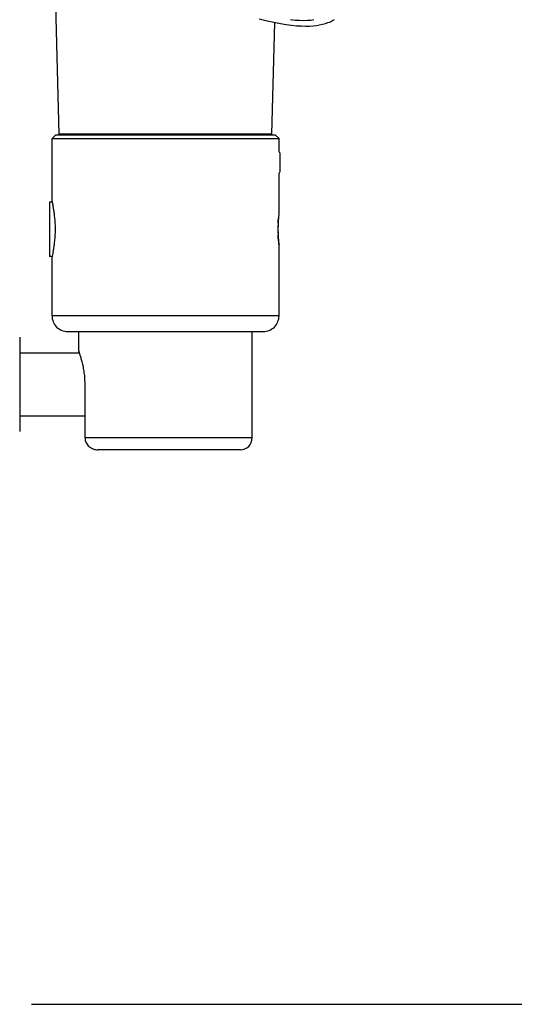
# Model space of a CAD drawing. Units: millimetres. Extents: x 1222 to 1358, y 741 to 855.
# Drawn here: x 1301 to 1307, y 812 to 824 of the extents above; entities that cross this region are included whole.
import ezdxf

# ---------------------------------------------------------------- set-up
doc = ezdxf.new("R2010")
doc.units = ezdxf.units.MM
doc.layers.add('GAIKEI', color=7, linetype='Continuous')
doc.layers.add('SUNPO', color=3, linetype='Continuous')
doc.styles.get("Standard").update_dxf_attribs({"font": 'monotxt.shx', "bigfont": 'bigfont.shx'})
doc.dimstyles.get("Standard").update_dxf_attribs({"dimscale": 0, "dimtxt": 2.5, "dimasz": 2.5, "dimexe": 1.25, "dimexo": 2, "dimtad": 1, "dimdec": 8, "dimtxsty": 'Standard', "dimblk": 'OPEN30', "dimcen": 2.5, "dimadec": 8, "dimazin": 2, "dimtfac": 1, "dimtdec": 8, "dimtmove": 0, "dimatfit": 3, "dimldrblk": 'OPEN30', "dimfxl": 1, "dimfrac": 2, "dimarcsym": 0})

# ---------------------------------------------------------------- blocks, each defined once
blk = doc.blocks.new('_Open30')
at = {"color": 0, "linetype": 'ByBlock', "lineweight": -2}
for p, q in [((-1, 0.2679), (0, 0)), ((0, 0), (-1, -0.2679)), ((0, 0), (-1, 0))]:
    blk.add_line(p, q, dxfattribs=at)
blk = doc.blocks.new('*D1')
at = {"layer": 'Defpoints', "color": 0, "ltscale": 0.3}
for p in [(1304.436, 830.349), (1311.139, 830.349), (1299.086, 811.704)]:
    blk.add_point(p, dxfattribs=at)
at = {"layer": 'SUNPO', "color": 0, "lineweight": -2, "ltscale": 0.3}
for p, q in [((1306.436, 830.349), (1312.389, 830.349)), ((1311.139, 814.204), (1311.139, 827.849)), ((1301.086, 811.704), (1312.39, 811.704))]:
    blk.add_line(p, q, dxfattribs=at)
at = {"layer": 'SUNPO', "color": 0, "lineweight": -2, "ltscale": 0.3, "xscale": 2.5, "yscale": 2.5, "zscale": 2.5}
for p, rotation in [((1311.139, 830.349), 90.0004769999985), ((1311.14, 811.704), 270.0004769999985)]:
    blk.add_blockref('_Open30', p, dxfattribs=dict(at, rotation=rotation))
at = {"layer": 'SUNPO', "color": 0, "ltscale": 0.3, "insert": (1309.264, 821.027), "char_height": 2.5, "attachment_point": 5, "rotation": 90.0005}
blk.add_mtext('186', dxfattribs=at)
blk = doc.blocks.new('*D2')
at = {"layer": 'Defpoints', "color": 0, "ltscale": 0.3}
for p in [(1304.436, 837.049), (1304.436, 832.049), (1291.036, 816.704)]:
    blk.add_point(p, dxfattribs=at)
at = {"layer": 'SUNPO', "color": 0, "lineweight": -2, "ltscale": 0.3}
for p, q in [((1291.036, 818.704), (1291.036, 838.299)), ((1304.436, 834.049), (1304.436, 838.299)), ((1293.536, 837.049), (1301.936, 837.049))]:
    blk.add_line(p, q, dxfattribs=at)
at = {"layer": 'SUNPO', "color": 0, "lineweight": -2, "ltscale": 0.3, "xscale": 2.5, "yscale": 2.5, "zscale": 2.5, "rotation": 180}
blk.add_blockref('_Open30', (1291.036, 837.049), dxfattribs=at)
at = {"layer": 'SUNPO', "color": 0, "lineweight": -2, "ltscale": 0.3, "xscale": 2.5, "yscale": 2.5, "zscale": 2.5}
blk.add_blockref('_Open30', (1304.436, 837.049), dxfattribs=at)
at = {"layer": 'SUNPO', "color": 0, "ltscale": 0.3, "insert": (1297.736, 838.924), "char_height": 2.5, "attachment_point": 5}
blk.add_mtext('134', dxfattribs=at)

msp = doc.modelspace()

# ---------------------------------------------------------------- linework, layer by layer
at = {"layer": 'GAIKEI', "color": 7, "linetype": 'Continuous'}
for p, q in [((1304.13543343, 822.74910539), (1301.43543343, 822.74910539)), ((1304.23562873, 822.51281089), (1304.23562873, 822.27280839))]:
    msp.add_line(p, q, dxfattribs=at)
at = {"layer": 'GAIKEI', "color": 1, "ltscale": 0.3}
for p, q in [((1301.31562753, 821.88781089), (1301.31562753, 821.19780839)), ((1304.22563113, 820.44280959), (1301.34562623, 820.44280959)), ((1300.93562873, 820.17418169), (1300.93562873, 818.97418169))]:
    msp.add_line(p, q, dxfattribs=at)
at = {"layer": 'GAIKEI', "color": 7, "linetype": 'Continuous'}
for points in [[(1301.43543343, 822.74910539), (1301.37522245, 825.04849233)], [(1304.13543343, 822.74910539), (1304.17257726, 824.16756099)], [(1301.39562623, 822.74280959), (1301.34562623, 822.69280959)], [(1301.34562623, 821.89280959), (1301.34562623, 822.69280959)], [(1301.39562623, 822.74280959), (1304.17563113, 822.74280959)], [(1304.17563113, 822.74280959), (1304.22563113, 822.69280959)], [(1304.22563113, 822.53012959), (1304.22563113, 822.69280959)], [(1304.23562873, 822.51281089), (1304.22563113, 822.53012959)], [(1304.23562873, 822.27280839), (1304.22563113, 822.25548969)], [(1304.22563113, 821.73781089), (1304.22563113, 822.25548969)], [(1301.34562623, 821.89280959), (1301.34725593, 821.88606529)], [(1301.34725593, 821.88606529), (1301.35187013, 821.86616169)], [(1301.35187013, 821.86616169), (1301.35882203, 821.83381309)], [(1304.21648193, 821.65132099), (1304.21432133, 821.61757469)], [(1304.21432133, 821.61751669), (1304.21646973, 821.65110429)], [(1304.21646973, 821.65110429), (1304.21900883, 821.68069719)], [(1304.21902103, 821.68078269), (1304.21648193, 821.65132099)], [(1304.21911263, 821.68175919), (1304.21902103, 821.68078269)], [(1304.22369633, 821.72300979), (1304.22361083, 821.72228959)], [(1304.22369023, 821.72291829), (1304.22563113, 821.73781089)], [(1304.21321053, 821.49369159), (1304.21432133, 821.46810259)], [(1304.21432133, 821.46810259), (1304.21646973, 821.43451499)], [(1304.21648193, 821.43429829), (1304.21432133, 821.46804459)], [(1304.21646973, 821.43451499), (1304.21900883, 821.40492209)], [(1304.21902103, 821.40483659), (1304.21648193, 821.43429829)], [(1304.22155403, 821.38063919), (1304.21902103, 821.40483659)], [(1304.22369633, 821.36260949), (1304.22155403, 821.38063919)], [(1304.22369023, 821.36270099), (1304.22563113, 821.34780839)], [(1304.22512453, 821.35155599), (1304.22369633, 821.36260949)], [(1304.22563113, 821.34780839), (1304.22512453, 821.35155599)], [(1304.22563113, 820.44280959), (1304.22563113, 821.34780839)], [(1301.34726203, 821.19959679), (1301.34562623, 821.19280959)], [(1301.34562623, 821.19280959), (1301.34603523, 821.19450339)], [(1301.34562623, 820.44280959), (1301.34562623, 821.19280959)], [(1301.35191293, 821.21963459), (1301.34726203, 821.19959679)], [(1301.35885873, 821.25199539), (1301.35191293, 821.21963459)], [(1301.54562623, 820.24280959), (1304.02563113, 820.24280959)], [(1301.68562873, 819.99280959), (1301.68562873, 820.24280959)], [(1303.88562873, 818.89280959), (1303.88562873, 820.24280959)], [(1301.68857063, 819.98485369), (1301.68562873, 819.99280959)], [(1301.68562873, 819.99280959), (1301.68860113, 819.98477129)], [(1301.69698733, 819.96127579), (1301.68857063, 819.98485369)], [(1301.76489503, 818.89280959), (1301.76489503, 819.58280899)], [(1303.73562873, 818.74280959), (1301.92865853, 818.74280959)]]:
    msp.add_lwpolyline(points, dxfattribs=at)
at = {"layer": 'GAIKEI', "color": 1, "ltscale": 0.3}
for points in [[(1303.97430053, 824.21356769), (1304.07442873, 824.18890949), (1304.15984133, 824.17003129), (1304.24275763, 824.15394859), (1304.31506593, 824.14203449), (1304.38512823, 824.13267169), (1304.44698733, 824.12648269), (1304.50680183, 824.12264059), (1304.56001833, 824.12127339), (1304.61137333, 824.12207299), (1304.65732063, 824.12482869), (1304.70155273, 824.12958939), (1304.74132333, 824.13591879), (1304.77950073, 824.14411579), (1304.81398563, 824.15360069), (1304.84698123, 824.16483719), (1304.87693733, 824.17717849), (1304.90548343, 824.19118609), (1304.93152713, 824.20622819)], [(1304.37290893, 824.20404009), (1304.43110603, 824.19826919), (1304.48726443, 824.19484209), (1304.53711183, 824.19384719), (1304.58510383, 824.19500999), (1304.62793823, 824.19808919), (1304.66908203, 824.20315509)], [(1301.34562623, 822.69280959), (1304.22563113, 822.69280959)], [(1301.53543343, 822.74910539), (1301.53543343, 822.74280959)], [(1304.03543343, 822.74910539), (1304.03543343, 822.74280959)], [(1301.34683473, 821.88781089), (1301.31562753, 821.88781089)], [(1301.34683473, 821.19780839), (1301.31562753, 821.19780839)], [(1300.93562873, 819.97418169), (1301.69243413, 819.97418169)], [(1300.93562873, 819.17418169), (1301.76489503, 819.17418169)], [(1303.88562873, 818.89280959), (1301.76489503, 818.89280959)]]:
    msp.add_lwpolyline(points, dxfattribs=at)
at = {"layer": 'GAIKEI', "color": 7, "linetype": 'Continuous'}
for points in [[(1301.36703465, 821.79040387, 0.0071205837), (1301.35881778, 821.83381129)], [(1301.37527509, 821.73772524, 0.0088650911), (1301.36703409, 821.79040493)], [(1301.3823569, 821.67722196, 0.010408612), (1301.37527424, 821.73772672)], [(1301.38711068, 821.61177615, 0.0115586479), (1301.38235957, 821.67721982)], [(1304.22368504, 821.72291784, 0.0070217844), (1304.21900849, 821.68069746)], [(1301.38880953, 821.54281093, 0.0122586417), (1301.3871077, 821.61177816)], [(1301.38713648, 821.47437103, 0.0122495384), (1301.38881236, 821.54281014)], [(1304.21286933, 821.58085407, 0.0066751196), (1304.21236215, 821.54280901)], [(1304.2123651, 821.54281052, 0.006685832), (1304.21287943, 821.5044984)], [(1304.21431678, 821.61751675, 0.0063650268), (1304.21286927, 821.58085416)], [(1304.21320858, 821.49368623, 0.0492401595), (1304.21320903, 821.59192836)], [(1301.37533395, 821.34829477, 0.010438264), (1301.3823722, 821.40851271)], [(1301.38236705, 821.4085127, 0.0115650628), (1301.38713323, 821.47437066)], [(1304.21287938, 821.50449616, 0.0063743866), (1304.2143228, 821.46804224)], [(1304.21900851, 821.40492182, 0.0070217844), (1304.22368506, 821.36270144)], [(1301.35885952, 821.25199745, 0.0071227655), (1301.36705698, 821.29532569)], [(1301.36705823, 821.29532489, 0.0088373993), (1301.37533523, 821.34829419)], [(1301.34562623, 820.44280961, 0.4142135726), (1301.54562622, 820.24280959)], [(1304.02563112, 820.24280959, 0.4142135777), (1304.22563113, 820.44280959)], [(1301.70955561, 819.92345188, 0.0070696437), (1301.6969897, 819.96127684)], [(1301.72449126, 819.87282807, 0.0099792512), (1301.7095514, 819.92345134)], [(1301.73967464, 819.81111804, 0.0128929641), (1301.72449194, 819.87282665)], [(1301.75275701, 819.74071433, 0.0158470354), (1301.73967364, 819.81111881)], [(1301.76171954, 819.66340719, 0.0181802918), (1301.7527522, 819.74071368)], [(1301.76489245, 819.58281079, 0.0196843187), (1301.76171426, 819.6634075)], [(1303.73562872, 818.74280959, 0.4142135777), (1303.88562873, 818.89280959)], [(1301.77825204, 818.83309584, 0.1037577875), (1301.81537665, 818.78408795)], [(1301.77834379, 818.83289876, 0.1034306603), (1301.81535422, 818.78410664)], [(1301.8153454, 818.78409518, 0.0479384243), (1301.84028382, 818.76619504)], [(1301.81536338, 818.78406847, 0.0938964933), (1301.8682465, 818.75320416)], [(1301.86823826, 818.753186, 0.0862020446), (1301.9286581, 818.74281637)]]:
    msp.add_lwpolyline(points, format="xyb", dxfattribs=at)
at = {"layer": 'GAIKEI', "color": 1, "ltscale": 0.3}
for points in [[(1301.76489517, 818.8928097, 0.0553712662), (1301.76830748, 818.86215818)], [(1301.76830413, 818.86215892, 0.0542705836), (1301.77826491, 818.83310236)]]:
    msp.add_lwpolyline(points, format="xyb", dxfattribs=at)

# ---------------------------------------------------------------- dimensions: what is measured, and where the dimension line sits
at = {"layer": 'SUNPO', "color": 3, "ltscale": 0.3}
dim = msp.add_linear_dim(base=(1304.43564703, 837.04905659), p1=(1291.03562893, 816.70418248), p2=(1304.43564703, 832.04905659), text='134', dimstyle='Standard', override={"dimscale": 1}, dxfattribs=at)
dim.commit()
dim.dimension.update_dxf_attribs({"geometry": '*D2', "text_midpoint": (1297.73563798, 837.04905659), "dimtype": 128})
dim = msp.add_linear_dim(base=(1311.13934747, 830.3491124), p1=(1299.08562873, 811.70418049), p2=(1304.43564703, 830.34905659), angle=90.000477, text='186', dimstyle='Standard', override={"dimscale": 1}, dxfattribs=at)
dim.commit()
dim.dimension.update_dxf_attribs({"geometry": '*D1', "text_midpoint": (1311.13942508, 821.02666578), "dimtype": 128})

doc.saveas('drawing.dxf')
